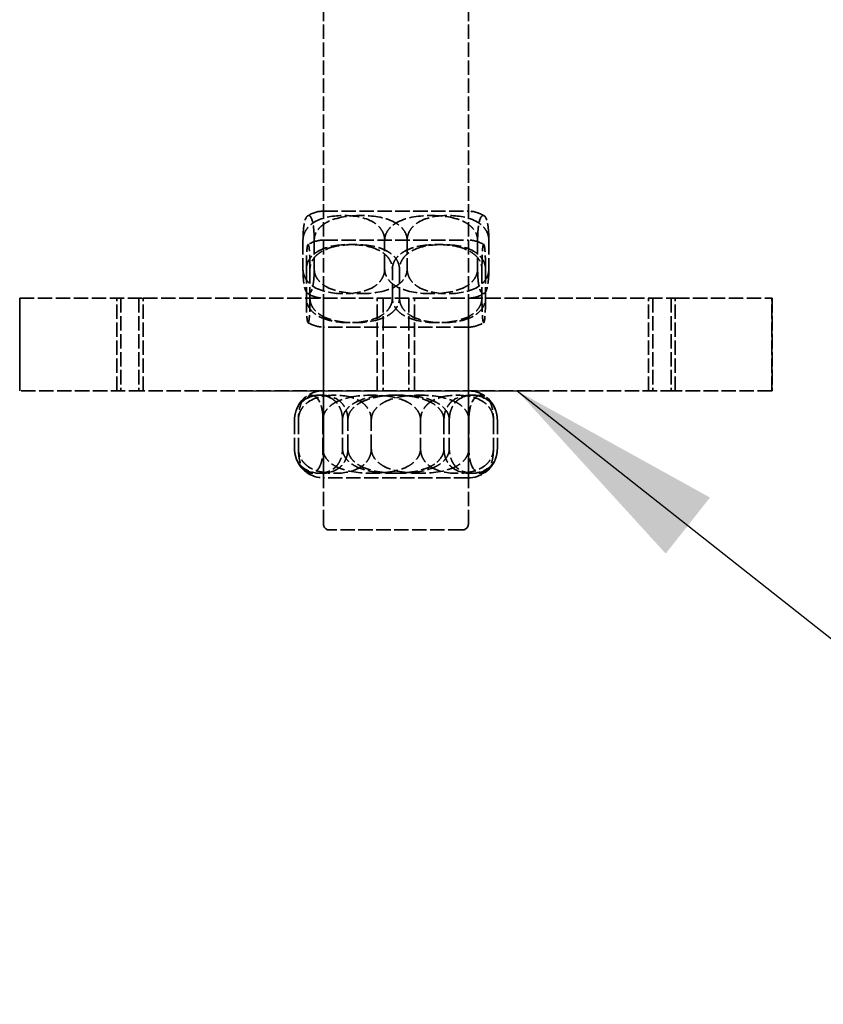
# Model space of a CAD drawing. Units: millimetres. Extents: x 229 to 6325, y 191 to 4000.
# Drawn here: x 3173 to 3312, y 1568 to 1738 of the extents above; entities that cross this region are included whole.
import ezdxf

# ---------------------------------------------------------------- set-up
doc = ezdxf.new("R2010")
doc.units = ezdxf.units.MM
doc.header["$LTSCALE"] = 15
doc.linetypes.add('DASHED', pattern=[0.2067, 0.1654, -0.0413])
doc.layers.add('Hidden (ANSI)', color=7, linetype='DASHED', lineweight=35)
doc.layers.add('Symbol (ANSI)', color=7, linetype='Continuous', lineweight=25)
doc.styles.add('LCG Note Text (ANSI)', font='calibri.ttf')
doc.dimstyles.new('LCG - mm (ANSI)$7', dxfattribs={"dimscale": 15, "dimtxt": 2, "dimasz": 2.5, "dimexe": 3.175, "dimexo": 1.6002, "dimgap": 0.8, "dimtad": 0, "dimtih": 1, "dimtoh": 1, "dimdec": 0, "dimrnd": 1e-08, "dimzin": 4, "dimdsep": 46, "dimtxsty": 'LCG Note Text (ANSI)', "dimcen": 0.09, "dimdle": 10, "dimclrd": 256, "dimclre": 256, "dimclrt": 256, "dimadec": 1, "dimazin": 1, "dimtfac": 1, "dimtofl": 0, "dimtmove": 0, "dimatfit": 3, "dimfxl": 1, "dimtolj": 1, "dimtzin": 4, "dimlwd": -1, "dimlwe": -1, "dimarcsym": 0})

msp = doc.modelspace()

# ---------------------------------------------------------------- linework, layer by layer
at = {"layer": 'Hidden (ANSI)'}
for p, q in [((3225.84, 1650.9), (3225.84, 2508.66)), ((3250.84, 1650.9), (3250.84, 2508.66)), ((3225.84, 1704.9), (3250.84, 1704.9)), ((3222.31, 1699.9), (3222.31, 1694.9)), ((3224.25, 1699.9), (3224.25, 1694.9)), ((3225.84, 1699.9), (3250.84, 1699.9)), ((3225.84, 1699.9), (3225.84, 1684.9)), ((3236.4, 1694.9), (3236.4, 1699.9)), ((3240.28, 1699.9), (3240.28, 1694.9)), ((3250.84, 1699.9), (3250.84, 1684.9)), ((3252.44, 1699.9), (3252.44, 1694.9)), ((3254.38, 1699.9), (3254.38, 1694.9)), ((3222.89, 1694.9), (3222.89, 1689.9)), ((3223.51, 1694.9), (3223.51, 1689.9)), ((3237.73, 1689.9), (3237.73, 1694.9)), ((3238.96, 1694.9), (3238.96, 1689.9)), ((3253.18, 1694.9), (3253.18, 1689.9)), ((3253.8, 1694.9), (3253.8, 1689.9)), ((3173.44, 1689.9), (3173.44, 1673.9)), ((3173.44, 1689.9), (3173.48, 1689.9)), ((3173.48, 1689.9), (3194.76, 1689.9)), ((3173.48, 1673.9), (3173.48, 1689.9)), ((3190.2, 1673.9), (3190.2, 1689.9)), ((3190.88, 1689.9), (3190.88, 1673.9)), ((3194.02, 1689.9), (3194.02, 1673.9)), ((3194.76, 1689.9), (3241.56, 1689.9)), ((3194.76, 1673.9), (3194.76, 1689.9)), ((3225.84, 1689.9), (3225.84, 1673.9)), ((3235.12, 1673.9), (3235.12, 1689.9)), ((3236.12, 1689.9), (3236.12, 1673.9)), ((3240.57, 1689.9), (3240.57, 1673.9)), ((3241.56, 1689.9), (3286.49, 1689.9)), ((3241.56, 1673.9), (3241.56, 1689.9)), ((3250.84, 1689.9), (3250.84, 1673.9)), ((3281.93, 1673.9), (3281.93, 1689.9)), ((3282.67, 1689.9), (3282.67, 1673.9)), ((3285.81, 1689.9), (3285.81, 1673.9)), ((3286.49, 1689.9), (3303.21, 1689.9)), ((3286.49, 1673.9), (3286.49, 1689.9)), ((3303.21, 1689.9), (3303.25, 1689.9)), ((3303.21, 1673.9), (3303.21, 1689.9)), ((3303.25, 1689.9), (3303.25, 1673.9)), ((3250.84, 1684.9), (3225.84, 1684.9)), ((3173.48, 1673.9), (3173.44, 1673.9)), ((3194.76, 1673.9), (3173.48, 1673.9)), ((3241.56, 1673.9), (3194.76, 1673.9)), ((3225.84, 1673.9), (3225.84, 1658.9)), ((3286.49, 1673.9), (3241.56, 1673.9)), ((3250.84, 1673.9), (3250.84, 1658.9)), ((3303.21, 1673.9), (3286.49, 1673.9)), ((3303.25, 1673.9), (3303.21, 1673.9)), ((3220.85, 1668.9), (3220.85, 1663.9)), ((3221.52, 1668.9), (3221.52, 1663.9)), ((3225.76, 1668.9), (3225.76, 1663.9)), ((3229.13, 1668.9), (3229.13, 1663.9)), ((3230.06, 1663.9), (3230.06, 1668.9)), ((3234.1, 1663.9), (3234.1, 1668.9)), ((3242.59, 1668.9), (3242.59, 1663.9)), ((3246.63, 1668.9), (3246.63, 1663.9)), ((3247.55, 1668.9), (3247.55, 1663.9)), ((3250.93, 1668.9), (3250.93, 1663.9)), ((3255.17, 1668.9), (3255.17, 1663.9)), ((3255.84, 1668.9), (3255.84, 1663.9)), ((3250.84, 1658.9), (3225.84, 1658.9)), ((3249.84, 1649.9), (3226.84, 1649.9))]:
    msp.add_line(p, q, dxfattribs=at)
for centre, radius, start, end in [((3225.84, 1699.9), 5, 90, 123.3587), ((3250.84, 1699.9), 5, 56.6413, 90), ((3225.84, 1694.9), 5, 90, 122.2054), ((3250.84, 1694.9), 5, 57.7946, 90), ((3225.84, 1694.9), 5, 236.6413, 270), ((3250.84, 1694.9), 5, 270, 303.3587), ((3225.84, 1689.9), 5, 237.7946, 270), ((3250.84, 1689.9), 5, 270, 302.2054), ((3225.84, 1668.9), 5, 90, 160.1877), ((3250.84, 1668.9), 5, 19.8123, 90), ((3225.84, 1663.9), 5, 199.8123, 270), ((3250.84, 1663.9), 5, 270, 340.1877), ((3226.84, 1650.9), 1, 180, 270), ((3249.84, 1650.9), 1, 270, 0)]:
    msp.add_arc(centre, radius, start, end, dxfattribs=at)
for points in [[(3224.25, 1699.9), (3224.25, 1700.23), (3224.24, 1700.6), (3224.21, 1701.26), (3224.18, 1701.65), (3224.13, 1702.15), (3224.1, 1702.35), (3224.04, 1702.72), (3224.01, 1702.88), (3223.78, 1703.9), (3223.51, 1704.14), (3223.06, 1704.14), (3222.79, 1703.9), (3222.55, 1702.88), (3222.52, 1702.72), (3222.46, 1702.35), (3222.43, 1702.15), (3222.38, 1701.65), (3222.35, 1701.26), (3222.32, 1700.6), (3222.31, 1700.23), (3222.31, 1699.9)], [(3222.31, 1699.9), (3222.31, 1700.23), (3222.38, 1700.6), (3222.6, 1701.26), (3222.81, 1701.65), (3223.2, 1702.15), (3223.4, 1702.35), (3223.83, 1702.72), (3224.05, 1702.88), (3225.75, 1703.9), (3227.71, 1704.14), (3231, 1704.14), (3232.97, 1703.9), (3234.66, 1702.88), (3234.89, 1702.72), (3235.32, 1702.35), (3235.52, 1702.15), (3235.9, 1701.65), (3236.12, 1701.26), (3236.34, 1700.6), (3236.4, 1700.23), (3236.4, 1699.9)], [(3240.28, 1699.9), (3240.28, 1700.23), (3240.21, 1700.6), (3239.96, 1701.26), (3239.71, 1701.65), (3239.28, 1702.15), (3239.05, 1702.35), (3238.56, 1702.72), (3238.3, 1702.88), (3236.38, 1703.9), (3234.14, 1704.14), (3230.4, 1704.14), (3228.16, 1703.9), (3226.23, 1702.88), (3225.97, 1702.72), (3225.49, 1702.35), (3225.26, 1702.15), (3224.82, 1701.65), (3224.57, 1701.26), (3224.32, 1700.6), (3224.25, 1700.23), (3224.25, 1699.9)], [(3236.4, 1699.9), (3236.4, 1700.23), (3236.48, 1700.6), (3236.73, 1701.26), (3236.97, 1701.65), (3237.41, 1702.15), (3237.64, 1702.35), (3238.13, 1702.72), (3238.39, 1702.88), (3240.31, 1703.9), (3242.55, 1704.14), (3246.29, 1704.14), (3248.53, 1703.9), (3250.46, 1702.88), (3250.71, 1702.72), (3251.2, 1702.35), (3251.43, 1702.15), (3251.87, 1701.65), (3252.11, 1701.26), (3252.36, 1700.6), (3252.44, 1700.23), (3252.44, 1699.9)], [(3254.38, 1699.9), (3254.38, 1700.23), (3254.31, 1700.6), (3254.09, 1701.26), (3253.88, 1701.65), (3253.49, 1702.15), (3253.29, 1702.35), (3252.86, 1702.72), (3252.63, 1702.88), (3250.94, 1703.9), (3248.98, 1704.14), (3245.68, 1704.14), (3243.72, 1703.9), (3242.03, 1702.88), (3241.8, 1702.72), (3241.37, 1702.35), (3241.17, 1702.15), (3240.78, 1701.65), (3240.57, 1701.26), (3240.35, 1700.6), (3240.28, 1700.23), (3240.28, 1699.9)], [(3252.44, 1699.9), (3252.44, 1700.23), (3252.45, 1700.6), (3252.48, 1701.26), (3252.51, 1701.65), (3252.56, 1702.15), (3252.59, 1702.35), (3252.64, 1702.72), (3252.68, 1702.88), (3252.91, 1703.9), (3253.18, 1704.14), (3253.63, 1704.14), (3253.9, 1703.9), (3254.14, 1702.88), (3254.17, 1702.72), (3254.23, 1702.35), (3254.25, 1702.15), (3254.31, 1701.65), (3254.34, 1701.26), (3254.37, 1700.6), (3254.38, 1700.23), (3254.38, 1699.9)], [(3223.51, 1694.9), (3223.51, 1695.23), (3223.5, 1695.6), (3223.49, 1696.26), (3223.48, 1696.65), (3223.47, 1697.15), (3223.46, 1697.35), (3223.44, 1697.72), (3223.43, 1697.88), (3223.36, 1698.9), (3223.27, 1699.14), (3223.13, 1699.14), (3223.04, 1698.9), (3222.97, 1697.88), (3222.96, 1697.72), (3222.94, 1697.35), (3222.93, 1697.15), (3222.91, 1696.65), (3222.9, 1696.26), (3222.89, 1695.6), (3222.89, 1695.23), (3222.89, 1694.9)], [(3222.89, 1694.9), (3222.89, 1695.23), (3222.96, 1695.6), (3223.19, 1696.26), (3223.42, 1696.65), (3223.82, 1697.15), (3224.03, 1697.35), (3224.49, 1697.72), (3224.73, 1697.88), (3226.51, 1698.9), (3228.58, 1699.14), (3232.04, 1699.14), (3234.11, 1698.9), (3235.9, 1697.88), (3236.14, 1697.72), (3236.59, 1697.35), (3236.8, 1697.15), (3237.2, 1696.65), (3237.43, 1696.26), (3237.66, 1695.6), (3237.73, 1695.23), (3237.73, 1694.9)], [(3238.96, 1694.9), (3238.96, 1695.23), (3238.89, 1695.6), (3238.65, 1696.26), (3238.41, 1696.65), (3237.99, 1697.15), (3237.77, 1697.35), (3237.3, 1697.72), (3237.05, 1697.88), (3235.19, 1698.9), (3233.04, 1699.14), (3229.43, 1699.14), (3227.27, 1698.9), (3225.42, 1697.88), (3225.17, 1697.72), (3224.7, 1697.35), (3224.48, 1697.15), (3224.05, 1696.65), (3223.82, 1696.26), (3223.58, 1695.6), (3223.51, 1695.23), (3223.51, 1694.9)], [(3237.73, 1694.9), (3237.73, 1695.23), (3237.8, 1695.6), (3238.04, 1696.26), (3238.28, 1696.65), (3238.7, 1697.15), (3238.92, 1697.35), (3239.39, 1697.72), (3239.64, 1697.88), (3241.5, 1698.9), (3243.65, 1699.14), (3247.26, 1699.14), (3249.42, 1698.9), (3251.27, 1697.88), (3251.52, 1697.72), (3251.99, 1697.35), (3252.21, 1697.15), (3252.63, 1696.65), (3252.87, 1696.26), (3253.11, 1695.6), (3253.18, 1695.23), (3253.18, 1694.9)], [(3253.8, 1694.9), (3253.8, 1695.23), (3253.73, 1695.6), (3253.5, 1696.26), (3253.27, 1696.65), (3252.86, 1697.15), (3252.65, 1697.35), (3252.2, 1697.72), (3251.96, 1697.88), (3250.18, 1698.9), (3248.11, 1699.14), (3244.65, 1699.14), (3242.58, 1698.9), (3240.79, 1697.88), (3240.55, 1697.72), (3240.1, 1697.35), (3239.89, 1697.15), (3239.49, 1696.65), (3239.26, 1696.26), (3239.03, 1695.6), (3238.96, 1695.23), (3238.96, 1694.9)], [(3253.18, 1694.9), (3253.18, 1695.23), (3253.19, 1695.6), (3253.2, 1696.26), (3253.21, 1696.65), (3253.22, 1697.15), (3253.23, 1697.35), (3253.25, 1697.72), (3253.26, 1697.88), (3253.33, 1698.9), (3253.42, 1699.14), (3253.56, 1699.14), (3253.65, 1698.9), (3253.72, 1697.88), (3253.73, 1697.72), (3253.75, 1697.35), (3253.76, 1697.15), (3253.78, 1696.65), (3253.79, 1696.26), (3253.79, 1695.6), (3253.8, 1695.23), (3253.8, 1694.9)], [(3222.31, 1694.9), (3222.31, 1694.58), (3222.32, 1694.21), (3222.35, 1693.55), (3222.38, 1693.16), (3222.43, 1692.66), (3222.46, 1692.46), (3222.52, 1692.09), (3222.55, 1691.93), (3222.79, 1690.91), (3223.06, 1690.67), (3223.51, 1690.67), (3223.78, 1690.91), (3224.01, 1691.93), (3224.04, 1692.09), (3224.1, 1692.46), (3224.13, 1692.66), (3224.18, 1693.16), (3224.21, 1693.55), (3224.24, 1694.21), (3224.25, 1694.58), (3224.25, 1694.9)], [(3236.4, 1694.9), (3236.4, 1694.58), (3236.34, 1694.21), (3236.12, 1693.55), (3235.9, 1693.16), (3235.52, 1692.66), (3235.32, 1692.46), (3234.89, 1692.09), (3234.66, 1691.93), (3232.97, 1690.91), (3231, 1690.67), (3227.71, 1690.67), (3225.75, 1690.91), (3224.05, 1691.93), (3223.83, 1692.09), (3223.4, 1692.46), (3223.2, 1692.66), (3222.81, 1693.16), (3222.6, 1693.55), (3222.38, 1694.21), (3222.31, 1694.58), (3222.31, 1694.9)], [(3224.25, 1694.9), (3224.25, 1694.58), (3224.32, 1694.21), (3224.57, 1693.55), (3224.82, 1693.16), (3225.26, 1692.66), (3225.49, 1692.46), (3225.97, 1692.09), (3226.23, 1691.93), (3228.16, 1690.91), (3230.4, 1690.67), (3234.14, 1690.67), (3236.38, 1690.91), (3238.3, 1691.93), (3238.56, 1692.09), (3239.05, 1692.46), (3239.28, 1692.66), (3239.71, 1693.16), (3239.96, 1693.55), (3240.21, 1694.21), (3240.28, 1694.58), (3240.28, 1694.9)], [(3252.44, 1694.9), (3252.44, 1694.58), (3252.36, 1694.21), (3252.11, 1693.55), (3251.87, 1693.16), (3251.43, 1692.66), (3251.2, 1692.46), (3250.71, 1692.09), (3250.46, 1691.93), (3248.53, 1690.91), (3246.29, 1690.67), (3242.55, 1690.67), (3240.31, 1690.91), (3238.39, 1691.93), (3238.13, 1692.09), (3237.64, 1692.46), (3237.41, 1692.66), (3236.97, 1693.16), (3236.73, 1693.55), (3236.48, 1694.21), (3236.4, 1694.58), (3236.4, 1694.9)], [(3240.28, 1694.9), (3240.28, 1694.58), (3240.35, 1694.21), (3240.57, 1693.55), (3240.78, 1693.16), (3241.17, 1692.66), (3241.37, 1692.46), (3241.8, 1692.09), (3242.03, 1691.93), (3243.72, 1690.91), (3245.68, 1690.67), (3248.98, 1690.67), (3250.94, 1690.91), (3252.63, 1691.93), (3252.86, 1692.09), (3253.29, 1692.46), (3253.49, 1692.66), (3253.88, 1693.16), (3254.09, 1693.55), (3254.31, 1694.21), (3254.38, 1694.58), (3254.38, 1694.9)], [(3254.38, 1694.9), (3254.38, 1694.58), (3254.37, 1694.21), (3254.34, 1693.55), (3254.31, 1693.16), (3254.25, 1692.66), (3254.23, 1692.46), (3254.17, 1692.09), (3254.14, 1691.93), (3253.9, 1690.91), (3253.63, 1690.67), (3253.18, 1690.67), (3252.91, 1690.91), (3252.68, 1691.93), (3252.64, 1692.09), (3252.59, 1692.46), (3252.56, 1692.66), (3252.51, 1693.16), (3252.48, 1693.55), (3252.45, 1694.21), (3252.44, 1694.58), (3252.44, 1694.9)], [(3222.89, 1689.9), (3222.89, 1689.58), (3222.89, 1689.21), (3222.9, 1688.55), (3222.91, 1688.16), (3222.93, 1687.66), (3222.94, 1687.46), (3222.96, 1687.09), (3222.97, 1686.93), (3223.04, 1685.91), (3223.13, 1685.67), (3223.27, 1685.67), (3223.36, 1685.91), (3223.43, 1686.93), (3223.44, 1687.09), (3223.46, 1687.46), (3223.47, 1687.66), (3223.48, 1688.16), (3223.49, 1688.55), (3223.5, 1689.21), (3223.51, 1689.58), (3223.51, 1689.9)], [(3237.73, 1689.9), (3237.73, 1689.58), (3237.66, 1689.21), (3237.43, 1688.55), (3237.2, 1688.16), (3236.8, 1687.66), (3236.59, 1687.46), (3236.14, 1687.09), (3235.9, 1686.93), (3234.11, 1685.91), (3232.04, 1685.67), (3228.58, 1685.67), (3226.51, 1685.91), (3224.73, 1686.93), (3224.49, 1687.09), (3224.03, 1687.46), (3223.82, 1687.66), (3223.42, 1688.16), (3223.19, 1688.55), (3222.96, 1689.21), (3222.89, 1689.58), (3222.89, 1689.9)], [(3223.51, 1689.9), (3223.51, 1689.58), (3223.58, 1689.21), (3223.82, 1688.55), (3224.05, 1688.16), (3224.48, 1687.66), (3224.7, 1687.46), (3225.17, 1687.09), (3225.42, 1686.93), (3227.27, 1685.91), (3229.43, 1685.67), (3233.04, 1685.67), (3235.19, 1685.91), (3237.05, 1686.93), (3237.3, 1687.09), (3237.77, 1687.46), (3237.99, 1687.66), (3238.41, 1688.16), (3238.65, 1688.55), (3238.89, 1689.21), (3238.96, 1689.58), (3238.96, 1689.9)], [(3253.18, 1689.9), (3253.18, 1689.58), (3253.11, 1689.21), (3252.87, 1688.55), (3252.63, 1688.16), (3252.21, 1687.66), (3251.99, 1687.46), (3251.52, 1687.09), (3251.27, 1686.93), (3249.42, 1685.91), (3247.26, 1685.67), (3243.65, 1685.67), (3241.5, 1685.91), (3239.64, 1686.93), (3239.39, 1687.09), (3238.92, 1687.46), (3238.7, 1687.66), (3238.28, 1688.16), (3238.04, 1688.55), (3237.8, 1689.21), (3237.73, 1689.58), (3237.73, 1689.9)], [(3238.96, 1689.9), (3238.96, 1689.58), (3239.03, 1689.21), (3239.26, 1688.55), (3239.49, 1688.16), (3239.89, 1687.66), (3240.1, 1687.46), (3240.55, 1687.09), (3240.79, 1686.93), (3242.58, 1685.91), (3244.65, 1685.67), (3248.11, 1685.67), (3250.18, 1685.91), (3251.96, 1686.93), (3252.2, 1687.09), (3252.65, 1687.46), (3252.86, 1687.66), (3253.27, 1688.16), (3253.5, 1688.55), (3253.73, 1689.21), (3253.8, 1689.58), (3253.8, 1689.9)], [(3253.8, 1689.9), (3253.8, 1689.58), (3253.79, 1689.21), (3253.79, 1688.55), (3253.78, 1688.16), (3253.76, 1687.66), (3253.75, 1687.46), (3253.73, 1687.09), (3253.72, 1686.93), (3253.65, 1685.91), (3253.56, 1685.67), (3253.42, 1685.67), (3253.33, 1685.91), (3253.26, 1686.93), (3253.25, 1687.09), (3253.23, 1687.46), (3253.22, 1687.66), (3253.21, 1688.16), (3253.2, 1688.55), (3253.19, 1689.21), (3253.18, 1689.58), (3253.18, 1689.9)], [(3229.13, 1668.9), (3229.13, 1669.23), (3229.1, 1669.6), (3228.97, 1670.26), (3228.84, 1670.65), (3228.61, 1671.15), (3228.5, 1671.35), (3228.24, 1671.72), (3228.11, 1671.88), (3227.12, 1672.9), (3225.96, 1673.14), (3224.03, 1673.14), (3222.87, 1672.9), (3221.88, 1671.88), (3221.74, 1671.72), (3221.49, 1671.35), (3221.37, 1671.15), (3221.15, 1670.65), (3221.02, 1670.26), (3220.89, 1669.6), (3220.85, 1669.23), (3220.85, 1668.9)], [(3220.85, 1668.9), (3220.85, 1669.23), (3220.89, 1669.6), (3221.04, 1670.26), (3221.18, 1670.65), (3221.43, 1671.15), (3221.56, 1671.35), (3221.84, 1671.72), (3221.99, 1671.88), (3223.1, 1672.9), (3224.38, 1673.14), (3226.53, 1673.14), (3227.82, 1672.9), (3228.92, 1671.88), (3229.07, 1671.72), (3229.35, 1671.35), (3229.48, 1671.15), (3229.73, 1670.65), (3229.88, 1670.26), (3230.02, 1669.6), (3230.06, 1669.23), (3230.06, 1668.9)], [(3225.76, 1668.9), (3225.76, 1669.23), (3225.74, 1669.6), (3225.68, 1670.26), (3225.61, 1670.65), (3225.5, 1671.15), (3225.44, 1671.35), (3225.31, 1671.72), (3225.24, 1671.88), (3224.73, 1672.9), (3224.14, 1673.14), (3223.15, 1673.14), (3222.55, 1672.9), (3222.04, 1671.88), (3221.98, 1671.72), (3221.85, 1671.35), (3221.79, 1671.15), (3221.67, 1670.65), (3221.6, 1670.26), (3221.54, 1669.6), (3221.52, 1669.23), (3221.52, 1668.9)], [(3221.52, 1668.9), (3221.52, 1669.23), (3221.58, 1669.6), (3221.77, 1670.26), (3221.97, 1670.65), (3222.31, 1671.15), (3222.49, 1671.35), (3222.87, 1671.72), (3223.07, 1671.88), (3224.59, 1672.9), (3226.34, 1673.14), (3229.28, 1673.14), (3231.03, 1672.9), (3232.55, 1671.88), (3232.75, 1671.72), (3233.13, 1671.35), (3233.31, 1671.15), (3233.65, 1670.65), (3233.85, 1670.26), (3234.04, 1669.6), (3234.1, 1669.23), (3234.1, 1668.9)], [(3242.59, 1668.9), (3242.59, 1669.23), (3242.51, 1669.6), (3242.25, 1670.26), (3241.99, 1670.65), (3241.53, 1671.15), (3241.29, 1671.35), (3240.78, 1671.72), (3240.51, 1671.88), (3238.49, 1672.9), (3236.14, 1673.14), (3232.21, 1673.14), (3229.87, 1672.9), (3227.84, 1671.88), (3227.57, 1671.72), (3227.06, 1671.35), (3226.82, 1671.15), (3226.36, 1670.65), (3226.1, 1670.26), (3225.84, 1669.6), (3225.76, 1669.23), (3225.76, 1668.9)], [(3246.63, 1668.9), (3246.63, 1669.23), (3246.55, 1669.6), (3246.27, 1670.26), (3246, 1670.65), (3245.53, 1671.15), (3245.28, 1671.35), (3244.75, 1671.72), (3244.46, 1671.88), (3242.36, 1672.9), (3239.92, 1673.14), (3235.84, 1673.14), (3233.4, 1672.9), (3231.3, 1671.88), (3231.01, 1671.72), (3230.48, 1671.35), (3230.23, 1671.15), (3229.76, 1670.65), (3229.49, 1670.26), (3229.21, 1669.6), (3229.13, 1669.23), (3229.13, 1668.9)], [(3230.06, 1668.9), (3230.06, 1669.23), (3230.14, 1669.6), (3230.41, 1670.26), (3230.68, 1670.65), (3231.16, 1671.15), (3231.41, 1671.35), (3231.94, 1671.72), (3232.22, 1671.88), (3234.33, 1672.9), (3236.77, 1673.14), (3240.85, 1673.14), (3243.29, 1672.9), (3245.39, 1671.88), (3245.68, 1671.72), (3246.21, 1671.35), (3246.45, 1671.15), (3246.93, 1670.65), (3247.2, 1670.26), (3247.47, 1669.6), (3247.55, 1669.23), (3247.55, 1668.9)], [(3234.1, 1668.9), (3234.1, 1669.23), (3234.18, 1669.6), (3234.44, 1670.26), (3234.7, 1670.65), (3235.16, 1671.15), (3235.4, 1671.35), (3235.91, 1671.72), (3236.18, 1671.88), (3238.2, 1672.9), (3240.55, 1673.14), (3244.48, 1673.14), (3246.82, 1672.9), (3248.85, 1671.88), (3249.12, 1671.72), (3249.63, 1671.35), (3249.87, 1671.15), (3250.33, 1670.65), (3250.59, 1670.26), (3250.85, 1669.6), (3250.93, 1669.23), (3250.93, 1668.9)], [(3255.17, 1668.9), (3255.17, 1669.23), (3255.11, 1669.6), (3254.92, 1670.26), (3254.72, 1670.65), (3254.38, 1671.15), (3254.2, 1671.35), (3253.82, 1671.72), (3253.61, 1671.88), (3252.1, 1672.9), (3250.35, 1673.14), (3247.41, 1673.14), (3245.66, 1672.9), (3244.14, 1671.88), (3243.94, 1671.72), (3243.56, 1671.35), (3243.38, 1671.15), (3243.04, 1670.65), (3242.84, 1670.26), (3242.65, 1669.6), (3242.59, 1669.23), (3242.59, 1668.9)], [(3255.84, 1668.9), (3255.84, 1669.23), (3255.79, 1669.6), (3255.65, 1670.26), (3255.51, 1670.65), (3255.26, 1671.15), (3255.13, 1671.35), (3254.85, 1671.72), (3254.7, 1671.88), (3253.59, 1672.9), (3252.31, 1673.14), (3250.16, 1673.14), (3248.87, 1672.9), (3247.76, 1671.88), (3247.62, 1671.72), (3247.34, 1671.35), (3247.21, 1671.15), (3246.95, 1670.65), (3246.81, 1670.26), (3246.67, 1669.6), (3246.63, 1669.23), (3246.63, 1668.9)], [(3247.55, 1668.9), (3247.55, 1669.23), (3247.59, 1669.6), (3247.72, 1670.26), (3247.85, 1670.65), (3248.07, 1671.15), (3248.19, 1671.35), (3248.44, 1671.72), (3248.58, 1671.88), (3249.57, 1672.9), (3250.73, 1673.14), (3252.66, 1673.14), (3253.82, 1672.9), (3254.81, 1671.88), (3254.95, 1671.72), (3255.2, 1671.35), (3255.32, 1671.15), (3255.54, 1670.65), (3255.67, 1670.26), (3255.8, 1669.6), (3255.84, 1669.23), (3255.84, 1668.9)], [(3250.93, 1668.9), (3250.93, 1669.23), (3250.94, 1669.6), (3251.01, 1670.26), (3251.08, 1670.65), (3251.19, 1671.15), (3251.25, 1671.35), (3251.38, 1671.72), (3251.45, 1671.88), (3251.96, 1672.9), (3252.55, 1673.14), (3253.54, 1673.14), (3254.13, 1672.9), (3254.64, 1671.88), (3254.71, 1671.72), (3254.84, 1671.35), (3254.9, 1671.15), (3255.02, 1670.65), (3255.08, 1670.26), (3255.15, 1669.6), (3255.17, 1669.23), (3255.17, 1668.9)], [(3220.85, 1663.9), (3220.85, 1663.58), (3220.89, 1663.21), (3221.02, 1662.55), (3221.15, 1662.16), (3221.37, 1661.66), (3221.49, 1661.46), (3221.74, 1661.09), (3221.88, 1660.93), (3222.87, 1659.91), (3224.03, 1659.67), (3225.96, 1659.67), (3227.12, 1659.91), (3228.11, 1660.93), (3228.24, 1661.09), (3228.5, 1661.46), (3228.61, 1661.66), (3228.84, 1662.16), (3228.97, 1662.55), (3229.1, 1663.21), (3229.13, 1663.58), (3229.13, 1663.9)], [(3230.06, 1663.9), (3230.06, 1663.58), (3230.02, 1663.21), (3229.88, 1662.55), (3229.73, 1662.16), (3229.48, 1661.66), (3229.35, 1661.46), (3229.07, 1661.09), (3228.92, 1660.93), (3227.82, 1659.91), (3226.53, 1659.67), (3224.38, 1659.67), (3223.1, 1659.91), (3221.99, 1660.93), (3221.84, 1661.09), (3221.56, 1661.46), (3221.43, 1661.66), (3221.18, 1662.16), (3221.04, 1662.55), (3220.89, 1663.21), (3220.85, 1663.58), (3220.85, 1663.9)], [(3221.52, 1663.9), (3221.52, 1663.58), (3221.54, 1663.21), (3221.6, 1662.55), (3221.67, 1662.16), (3221.79, 1661.66), (3221.85, 1661.46), (3221.98, 1661.09), (3222.04, 1660.93), (3222.55, 1659.91), (3223.15, 1659.67), (3224.14, 1659.67), (3224.73, 1659.91), (3225.24, 1660.93), (3225.31, 1661.09), (3225.44, 1661.46), (3225.5, 1661.66), (3225.61, 1662.16), (3225.68, 1662.55), (3225.74, 1663.21), (3225.76, 1663.58), (3225.76, 1663.9)], [(3234.1, 1663.9), (3234.1, 1663.58), (3234.04, 1663.21), (3233.85, 1662.55), (3233.65, 1662.16), (3233.31, 1661.66), (3233.13, 1661.46), (3232.75, 1661.09), (3232.55, 1660.93), (3231.03, 1659.91), (3229.28, 1659.67), (3226.34, 1659.67), (3224.59, 1659.91), (3223.07, 1660.93), (3222.87, 1661.09), (3222.49, 1661.46), (3222.31, 1661.66), (3221.97, 1662.16), (3221.77, 1662.55), (3221.58, 1663.21), (3221.52, 1663.58), (3221.52, 1663.9)], [(3225.76, 1663.9), (3225.76, 1663.58), (3225.84, 1663.21), (3226.1, 1662.55), (3226.36, 1662.16), (3226.82, 1661.66), (3227.06, 1661.46), (3227.57, 1661.09), (3227.84, 1660.93), (3229.87, 1659.91), (3232.21, 1659.67), (3236.14, 1659.67), (3238.49, 1659.91), (3240.51, 1660.93), (3240.78, 1661.09), (3241.29, 1661.46), (3241.53, 1661.66), (3241.99, 1662.16), (3242.25, 1662.55), (3242.51, 1663.21), (3242.59, 1663.58), (3242.59, 1663.9)], [(3229.13, 1663.9), (3229.13, 1663.58), (3229.21, 1663.21), (3229.49, 1662.55), (3229.76, 1662.16), (3230.23, 1661.66), (3230.48, 1661.46), (3231.01, 1661.09), (3231.3, 1660.93), (3233.4, 1659.91), (3235.84, 1659.67), (3239.92, 1659.67), (3242.36, 1659.91), (3244.46, 1660.93), (3244.75, 1661.09), (3245.28, 1661.46), (3245.53, 1661.66), (3246, 1662.16), (3246.27, 1662.55), (3246.55, 1663.21), (3246.63, 1663.58), (3246.63, 1663.9)], [(3247.55, 1663.9), (3247.55, 1663.58), (3247.47, 1663.21), (3247.2, 1662.55), (3246.93, 1662.16), (3246.45, 1661.66), (3246.21, 1661.46), (3245.68, 1661.09), (3245.39, 1660.93), (3243.29, 1659.91), (3240.85, 1659.67), (3236.77, 1659.67), (3234.33, 1659.91), (3232.22, 1660.93), (3231.94, 1661.09), (3231.41, 1661.46), (3231.16, 1661.66), (3230.68, 1662.16), (3230.41, 1662.55), (3230.14, 1663.21), (3230.06, 1663.58), (3230.06, 1663.9)], [(3250.93, 1663.9), (3250.93, 1663.58), (3250.85, 1663.21), (3250.59, 1662.55), (3250.33, 1662.16), (3249.87, 1661.66), (3249.63, 1661.46), (3249.12, 1661.09), (3248.85, 1660.93), (3246.82, 1659.91), (3244.48, 1659.67), (3240.55, 1659.67), (3238.2, 1659.91), (3236.18, 1660.93), (3235.91, 1661.09), (3235.4, 1661.46), (3235.16, 1661.66), (3234.7, 1662.16), (3234.44, 1662.55), (3234.18, 1663.21), (3234.1, 1663.58), (3234.1, 1663.9)], [(3242.59, 1663.9), (3242.59, 1663.58), (3242.65, 1663.21), (3242.84, 1662.55), (3243.04, 1662.16), (3243.38, 1661.66), (3243.56, 1661.46), (3243.94, 1661.09), (3244.14, 1660.93), (3245.66, 1659.91), (3247.41, 1659.67), (3250.35, 1659.67), (3252.1, 1659.91), (3253.61, 1660.93), (3253.82, 1661.09), (3254.2, 1661.46), (3254.38, 1661.66), (3254.72, 1662.16), (3254.92, 1662.55), (3255.11, 1663.21), (3255.17, 1663.58), (3255.17, 1663.9)], [(3246.63, 1663.9), (3246.63, 1663.58), (3246.67, 1663.21), (3246.81, 1662.55), (3246.95, 1662.16), (3247.21, 1661.66), (3247.34, 1661.46), (3247.62, 1661.09), (3247.76, 1660.93), (3248.87, 1659.91), (3250.16, 1659.67), (3252.31, 1659.67), (3253.59, 1659.91), (3254.7, 1660.93), (3254.85, 1661.09), (3255.13, 1661.46), (3255.26, 1661.66), (3255.51, 1662.16), (3255.65, 1662.55), (3255.79, 1663.21), (3255.84, 1663.58), (3255.84, 1663.9)], [(3255.84, 1663.9), (3255.84, 1663.58), (3255.8, 1663.21), (3255.67, 1662.55), (3255.54, 1662.16), (3255.32, 1661.66), (3255.2, 1661.46), (3254.95, 1661.09), (3254.81, 1660.93), (3253.82, 1659.91), (3252.66, 1659.67), (3250.73, 1659.67), (3249.57, 1659.91), (3248.58, 1660.93), (3248.44, 1661.09), (3248.19, 1661.46), (3248.07, 1661.66), (3247.85, 1662.16), (3247.72, 1662.55), (3247.59, 1663.21), (3247.55, 1663.58), (3247.55, 1663.9)], [(3255.17, 1663.9), (3255.17, 1663.58), (3255.15, 1663.21), (3255.08, 1662.55), (3255.02, 1662.16), (3254.9, 1661.66), (3254.84, 1661.46), (3254.71, 1661.09), (3254.64, 1660.93), (3254.13, 1659.91), (3253.54, 1659.67), (3252.55, 1659.67), (3251.96, 1659.91), (3251.45, 1660.93), (3251.38, 1661.09), (3251.25, 1661.46), (3251.19, 1661.66), (3251.08, 1662.16), (3251.01, 1662.55), (3250.94, 1663.21), (3250.93, 1663.58), (3250.93, 1663.9)]]:
    msp.add_open_spline(points, degree=3, knots=[1.004616, 1.004616, 1.004616, 1.004616, 1.101063, 1.101063, 1.21886, 1.21886, 1.307542, 1.307542, 1.396223, 1.396223, 2.009232, 2.009232, 2.62224, 2.62224, 2.710922, 2.710922, 2.799604, 2.799604, 2.9174, 2.9174, 3.013848, 3.013848, 3.013848, 3.013848], dxfattribs=at)
at = {"layer": 'Symbol (ANSI)'}
msp.add_line((3211.65, 1673.9), (3262.67, 1673.9), dxfattribs=at)

# ---------------------------------------------------------------- leaders
msp.add_leader([(3173.85, 1789.9), (3627.05, 1655.79)], dimstyle='LCG - mm (ANSI)$7', override={"dimtad": 0}, dxfattribs=at)
at = {"layer": 'Symbol (ANSI)', "annotation_type": 0, "has_hookline": 1, "hookline_direction": 0, "text_width": 700.13}
msp.add_leader([(3259.28, 1673.9), (3608.34, 1398.16), (3645.84, 1398.16)], dimstyle='LCG - mm (ANSI)$7', override={"dimtad": 0}, dxfattribs=at)

doc.saveas('drawing.dxf')
